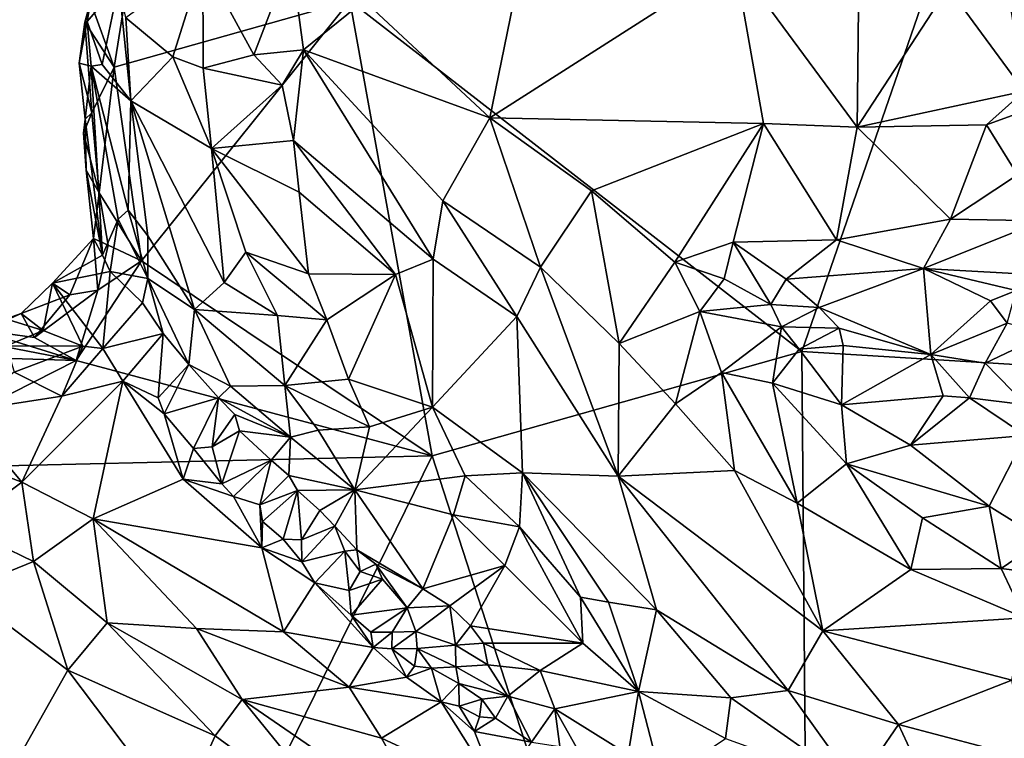
# Model space of a CAD drawing. Units: metres. Extents: x 21.17 to 25.63, y -13.4 to -7.74.
# Drawn here: x 21.6 to 22.17, y -10.19 to -9.77 of the extents above; entities that cross this region are included whole.
import ezdxf

# ---------------------------------------------------------------- set-up
doc = ezdxf.new("R2010")
doc.units = ezdxf.units.M

msp = doc.modelspace()

# ---------------------------------------------------------------- linework, layer by layer
at = {"layer": '1'}
for points in [[(21.78702, -9.76097, -0.18968), (22.17451, -9.60218, -0.1933), (22.04938, -9.96462, -0.199)], [(22.17451, -9.60218, -0.1933), (22.32857, -9.98154, -0.19947), (22.04938, -9.96462, -0.199)], [(21.65017, -9.79945, -0.18691), (21.63641, -9.76142, -0.17852), (21.67288, -9.65697, -0.17847)], [(21.65017, -9.79945, -0.18691), (21.67288, -9.65697, -0.17847), (21.78702, -9.76097, -0.18968)], [(21.88869, -9.72943, 0.01846), (21.79538, -9.76091, 0.00138), (21.86834, -9.82888, 0.01811)], [(21.88869, -9.72943, 0.01846), (21.86834, -9.82888, 0.01811), (22.01055, -9.73795, 0.0261)], [(22.01055, -9.73795, 0.0261), (22.08166, -9.83427, 0.01857), (22.08265, -9.72975, 0.0192)], [(22.08265, -9.72975, 0.0192), (22.08166, -9.83427, 0.01857), (22.13449, -9.7532, 0.01166)], [(21.70166, -9.73781, -0.05224), (21.73128, -9.79231, -0.02459), (21.75283, -9.73572, -0.01559)], [(21.75283, -9.73572, -0.01559), (21.73128, -9.79231, -0.02459), (21.7601, -9.78945, -0.01049)], [(21.75283, -9.73572, -0.01559), (21.7601, -9.78945, -0.01049), (21.79538, -9.76091, 0.00138)], [(21.65701, -9.77078, -0.10616), (21.68421, -9.79335, -0.06716), (21.70166, -9.73781, -0.05224)], [(21.70166, -9.73781, -0.05224), (21.68421, -9.79335, -0.06716), (21.70174, -9.80011, -0.0491)], [(21.70166, -9.73781, -0.05224), (21.70174, -9.80011, -0.0491), (21.73128, -9.79231, -0.02459)], [(21.86834, -9.82888, 0.01811), (22.02727, -9.83213, 0.02468), (22.01055, -9.73795, 0.0261)], [(22.01055, -9.73795, 0.0261), (22.02727, -9.83213, 0.02468), (22.08166, -9.83427, 0.01857)], [(21.63446, -9.77296, -0.15823), (21.63555, -9.74657, -0.15889), (21.63641, -9.76142, -0.17852)], [(21.63555, -9.74657, -0.15889), (21.63446, -9.77296, -0.15823), (21.65278, -9.75122, -0.11325)], [(22.16743, -9.74455, 0.00271), (22.13449, -9.7532, 0.01166), (22.17862, -9.81332, -0.00516)], [(21.65278, -9.75122, -0.11325), (21.63446, -9.77296, -0.15823), (21.64324, -9.79796, -0.13574)], [(21.65278, -9.75122, -0.11325), (21.64324, -9.79796, -0.13574), (21.65977, -9.81897, -0.10804)], [(21.65278, -9.75122, -0.11325), (21.65977, -9.81897, -0.10804), (21.65701, -9.77078, -0.10616)], [(22.13449, -9.7532, 0.01166), (22.08166, -9.83427, 0.01857), (22.17862, -9.81332, -0.00516)], [(21.63321, -9.7733, -0.17833), (21.63446, -9.77296, -0.15823), (21.63641, -9.76142, -0.17852)], [(21.63321, -9.7733, -0.17833), (21.63641, -9.76142, -0.17852), (21.65017, -9.79945, -0.18691)], [(21.66603, -9.91194, -0.19353), (21.65017, -9.79945, -0.18691), (21.78702, -9.76097, -0.18968)], [(21.83485, -10.02522, -0.20154), (21.66603, -9.91194, -0.19353), (21.78702, -9.76097, -0.18968)], [(21.79538, -9.76091, 0.00138), (21.7601, -9.78945, -0.01049), (21.86834, -9.82888, 0.01811)], [(21.83485, -10.02522, -0.20154), (21.78702, -9.76097, -0.18968), (22.04938, -9.96462, -0.199)], [(21.63321, -9.7733, -0.17833), (21.62985, -9.79704, -0.17125), (21.63446, -9.77296, -0.15823)], [(21.62985, -9.79704, -0.17125), (21.63682, -9.79891, -0.14966), (21.63446, -9.77296, -0.15823)], [(21.62985, -9.79704, -0.17125), (21.63321, -9.7733, -0.17833), (21.63725, -9.82601, -0.18504)], [(21.63725, -9.82601, -0.18504), (21.63321, -9.7733, -0.17833), (21.65017, -9.79945, -0.18691)], [(21.63446, -9.77296, -0.15823), (21.63682, -9.79891, -0.14966), (21.64324, -9.79796, -0.13574)], [(21.65701, -9.77078, -0.10616), (21.65977, -9.81897, -0.10804), (21.68421, -9.79335, -0.06716)], [(21.73128, -9.79231, -0.02459), (21.70174, -9.80011, -0.0491), (21.74765, -9.80982, -0.01707)], [(21.73128, -9.79231, -0.02459), (21.74765, -9.80982, -0.01707), (21.7601, -9.78945, -0.01049)], [(21.74765, -9.80982, -0.01707), (21.75421, -9.84207, -0.01741), (21.7601, -9.78945, -0.01049)], [(21.7601, -9.78945, -0.01049), (21.75421, -9.84207, -0.01741), (21.83545, -9.91101, 0.0104)], [(21.86834, -9.82888, 0.01811), (21.7601, -9.78945, -0.01049), (21.84096, -9.87713, 0.01403)], [(21.7601, -9.78945, -0.01049), (21.83545, -9.91101, 0.0104), (21.84096, -9.87713, 0.01403)], [(21.62985, -9.79704, -0.17125), (21.63332, -9.8296, -0.16693), (21.63682, -9.79891, -0.14966)], [(21.63332, -9.8296, -0.16693), (21.62985, -9.79704, -0.17125), (21.63725, -9.82601, -0.18504)], [(21.63682, -9.79891, -0.14966), (21.63332, -9.8296, -0.16693), (21.64345, -9.90867, -0.17126)], [(21.64324, -9.79796, -0.13574), (21.63682, -9.79891, -0.14966), (21.65977, -9.81897, -0.10804)], [(21.63682, -9.79891, -0.14966), (21.64345, -9.90867, -0.17126), (21.6524, -9.88781, -0.15054)], [(21.63682, -9.79891, -0.14966), (21.6524, -9.88781, -0.15054), (21.65832, -9.8824, -0.13567)], [(21.63682, -9.79891, -0.14966), (21.65832, -9.8824, -0.13567), (21.65977, -9.81897, -0.10804)], [(21.68421, -9.79335, -0.06716), (21.65977, -9.81897, -0.10804), (21.70664, -9.84673, -0.05228)], [(21.68421, -9.79335, -0.06716), (21.70664, -9.84673, -0.05228), (21.70174, -9.80011, -0.0491)], [(21.64146, -9.87242, -0.18896), (21.63725, -9.82601, -0.18504), (21.65017, -9.79945, -0.18691)], [(21.64146, -9.87242, -0.18896), (21.65017, -9.79945, -0.18691), (21.66603, -9.91194, -0.19353)], [(21.70174, -9.80011, -0.0491), (21.70664, -9.84673, -0.05228), (21.74765, -9.80982, -0.01707)], [(21.74765, -9.80982, -0.01707), (21.70664, -9.84673, -0.05228), (21.75421, -9.84207, -0.01741)], [(22.17862, -9.81332, -0.00516), (22.15663, -9.8329, -0.001), (22.21826, -9.81039, -0.02165)], [(22.15663, -9.8329, -0.001), (22.17471, -9.8619, -0.01142), (22.21826, -9.81039, -0.02165)], [(22.08166, -9.83427, 0.01857), (22.15663, -9.8329, -0.001), (22.17862, -9.81332, -0.00516)], [(21.65977, -9.81897, -0.10804), (21.65832, -9.8824, -0.13567), (21.6697, -9.8973, -0.12147)], [(21.6697, -9.8973, -0.12147), (21.69674, -9.94019, -0.10114), (21.65977, -9.81897, -0.10804)], [(21.65977, -9.81897, -0.10804), (21.69674, -9.94019, -0.10114), (21.71403, -9.9244, -0.07022)], [(21.65977, -9.81897, -0.10804), (21.71403, -9.9244, -0.07022), (21.70664, -9.84673, -0.05228)], [(21.63226, -9.83772, -0.17823), (21.63332, -9.8296, -0.16693), (21.63725, -9.82601, -0.18504)], [(21.63226, -9.83772, -0.17823), (21.63725, -9.82601, -0.18504), (21.64146, -9.87242, -0.18896)], [(21.63226, -9.83772, -0.17823), (21.63384, -9.85929, -0.17927), (21.63332, -9.8296, -0.16693)], [(21.63332, -9.8296, -0.16693), (21.63384, -9.85929, -0.17927), (21.64345, -9.90867, -0.17126)], [(21.86834, -9.82888, 0.01811), (21.84096, -9.87713, 0.01403), (21.89773, -9.91562, 0.02106)], [(21.86834, -9.82888, 0.01811), (21.89773, -9.91562, 0.02106), (21.92729, -9.87133, 0.02059)], [(21.86834, -9.82888, 0.01811), (21.92729, -9.87133, 0.02059), (22.02727, -9.83213, 0.02468)], [(21.92729, -9.87133, 0.02059), (21.97565, -9.91273, 0.01317), (22.02727, -9.83213, 0.02468)], [(21.97565, -9.91273, 0.01317), (22.00958, -9.90113, 0.01151), (22.02727, -9.83213, 0.02468)], [(22.02727, -9.83213, 0.02468), (22.00958, -9.90113, 0.01151), (22.06957, -9.89969, 0.00579)], [(22.02727, -9.83213, 0.02468), (22.06957, -9.89969, 0.00579), (22.08166, -9.83427, 0.01857)], [(22.08166, -9.83427, 0.01857), (22.13573, -9.88781, -0.00535), (22.15663, -9.8329, -0.001)], [(22.15663, -9.8329, -0.001), (22.13573, -9.88781, -0.00535), (22.17471, -9.8619, -0.01142)], [(21.63384, -9.85929, -0.17927), (21.63226, -9.83772, -0.17823), (21.64146, -9.87242, -0.18896)], [(22.08166, -9.83427, 0.01857), (22.06957, -9.89969, 0.00579), (22.13573, -9.88781, -0.00535)], [(21.75421, -9.84207, -0.01741), (21.70664, -9.84673, -0.05228), (21.75757, -9.87207, -0.01817)], [(21.75421, -9.84207, -0.01741), (21.75757, -9.87207, -0.01817), (21.81355, -9.91978, 0.00119)], [(21.75421, -9.84207, -0.01741), (21.81355, -9.91978, 0.00119), (21.83545, -9.91101, 0.0104)], [(21.70664, -9.84673, -0.05228), (21.71403, -9.9244, -0.07022), (21.7266, -9.9069, -0.04887)], [(21.70664, -9.84673, -0.05228), (21.7266, -9.9069, -0.04887), (21.76295, -9.91939, -0.02454)], [(21.75757, -9.87207, -0.01817), (21.70664, -9.84673, -0.05228), (21.76295, -9.91939, -0.02454)], [(21.63384, -9.85929, -0.17927), (21.63817, -9.89901, -0.17893), (21.64345, -9.90867, -0.17126)], [(21.63817, -9.89901, -0.17893), (21.63384, -9.85929, -0.17927), (21.64146, -9.87242, -0.18896)], [(22.17471, -9.8619, -0.01142), (22.13573, -9.88781, -0.00535), (22.18912, -9.88864, -0.02874)], [(21.63817, -9.89901, -0.17893), (21.64146, -9.87242, -0.18896), (21.64663, -9.9028, -0.1881)], [(21.64663, -9.9028, -0.1881), (21.64146, -9.87242, -0.18896), (21.66603, -9.91194, -0.19353)], [(21.75757, -9.87207, -0.01817), (21.76295, -9.91939, -0.02454), (21.81355, -9.91978, 0.00119)], [(21.92729, -9.87133, 0.02059), (21.89773, -9.91562, 0.02106), (21.94329, -9.95996, 0.01775)], [(21.92729, -9.87133, 0.02059), (21.94329, -9.95996, 0.01775), (21.97565, -9.91273, 0.01317)], [(21.84096, -9.87713, 0.01403), (21.83545, -9.91101, 0.0104), (21.88402, -9.94432, 0.01866)], [(21.84096, -9.87713, 0.01403), (21.88402, -9.94432, 0.01866), (21.89773, -9.91562, 0.02106)], [(21.65832, -9.8824, -0.13567), (21.6524, -9.88781, -0.15054), (21.66962, -9.92223, -0.14565)], [(21.65832, -9.8824, -0.13567), (21.66962, -9.92223, -0.14565), (21.6697, -9.8973, -0.12147)], [(21.64775, -9.9182, -0.17311), (21.6524, -9.88781, -0.15054), (21.64345, -9.90867, -0.17126)], [(21.6524, -9.88781, -0.15054), (21.64775, -9.9182, -0.17311), (21.66962, -9.92223, -0.14565)], [(22.06957, -9.89969, 0.00579), (22.12009, -9.91644, -0.0172), (22.13573, -9.88781, -0.00535)], [(22.13573, -9.88781, -0.00535), (22.12009, -9.91644, -0.0172), (22.18912, -9.88864, -0.02874)], [(22.18912, -9.88864, -0.02874), (22.12009, -9.91644, -0.0172), (22.19385, -9.92051, -0.05183)], [(21.62441, -9.93162, -0.18766), (21.61442, -9.92492, -0.17596), (21.63817, -9.89901, -0.17893)], [(21.64345, -9.90867, -0.17126), (21.63817, -9.89901, -0.17893), (21.61442, -9.92492, -0.17596)], [(21.64061, -9.92901, -0.18995), (21.62441, -9.93162, -0.18766), (21.63817, -9.89901, -0.17893)], [(21.64061, -9.92901, -0.18995), (21.63817, -9.89901, -0.17893), (21.64663, -9.9028, -0.1881)], [(21.6697, -9.8973, -0.12147), (21.66962, -9.92223, -0.14565), (21.69674, -9.94019, -0.10114)], [(21.97565, -9.91273, 0.01317), (22.00438, -9.92235, 0.00479), (22.00958, -9.90113, 0.01151)], [(22.00438, -9.92235, 0.00479), (22.03147, -9.93736, -0.00754), (22.00958, -9.90113, 0.01151)], [(22.00958, -9.90113, 0.01151), (22.04037, -9.92261, -0.0032), (22.06957, -9.89969, 0.00579)], [(22.00958, -9.90113, 0.01151), (22.03147, -9.93736, -0.00754), (22.04037, -9.92261, -0.0032)], [(22.06957, -9.89969, 0.00579), (22.04037, -9.92261, -0.0032), (22.12009, -9.91644, -0.0172)], [(21.64061, -9.92901, -0.18995), (21.64663, -9.9028, -0.1881), (21.66603, -9.91194, -0.19353)], [(21.71403, -9.9244, -0.07022), (21.74507, -9.94357, -0.04831), (21.7266, -9.9069, -0.04887)], [(21.7266, -9.9069, -0.04887), (21.74507, -9.94357, -0.04831), (21.77363, -9.94627, -0.02803)], [(21.7266, -9.9069, -0.04887), (21.77363, -9.94627, -0.02803), (21.76295, -9.91939, -0.02454)], [(21.64775, -9.9182, -0.17311), (21.64345, -9.90867, -0.17126), (21.61442, -9.92492, -0.17596)], [(21.64061, -9.92901, -0.18995), (21.66603, -9.91194, -0.19353), (21.6281, -9.96972, -0.19498)], [(21.6281, -9.96972, -0.19498), (21.66603, -9.91194, -0.19353), (21.83485, -10.02522, -0.20154)], [(21.81355, -9.91978, 0.00119), (21.83501, -9.99691, -0.00642), (21.83545, -9.91101, 0.0104)], [(21.83545, -9.91101, 0.0104), (21.83501, -9.99691, -0.00642), (21.88402, -9.94432, 0.01866)], [(21.97565, -9.91273, 0.01317), (21.94329, -9.95996, 0.01775), (21.99013, -9.94143, 0.00781)], [(21.97565, -9.91273, 0.01317), (21.99013, -9.94143, 0.00781), (22.00438, -9.92235, 0.00479)], [(21.64366, -9.96289, -0.17024), (21.64775, -9.9182, -0.17311), (21.61442, -9.92492, -0.17596)], [(21.64366, -9.96289, -0.17024), (21.66658, -9.93638, -0.16122), (21.64775, -9.9182, -0.17311)], [(21.64775, -9.9182, -0.17311), (21.66658, -9.93638, -0.16122), (21.66962, -9.92223, -0.14565)], [(21.89773, -9.91562, 0.02106), (21.88402, -9.94432, 0.01866), (21.94281, -10.03688, 0.01626)], [(21.89773, -9.91562, 0.02106), (21.94281, -10.03688, 0.01626), (21.94329, -9.95996, 0.01775)], [(22.04037, -9.92261, -0.0032), (22.05941, -9.9391, -0.01864), (22.12009, -9.91644, -0.0172)], [(22.12009, -9.91644, -0.0172), (22.05941, -9.9391, -0.01864), (22.12439, -9.96632, -0.06317)], [(22.12009, -9.91644, -0.0172), (22.12439, -9.96632, -0.06317), (22.15897, -9.93509, -0.04863)], [(22.12009, -9.91644, -0.0172), (22.15897, -9.93509, -0.04863), (22.17388, -9.92914, -0.05033)], [(22.12009, -9.91644, -0.0172), (22.17388, -9.92914, -0.05033), (22.19385, -9.92051, -0.05183)], [(21.66962, -9.92223, -0.14565), (21.66658, -9.93638, -0.16122), (21.67862, -9.95414, -0.15657)], [(21.66962, -9.92223, -0.14565), (21.67862, -9.95414, -0.15657), (21.69357, -9.97217, -0.14312)], [(21.66962, -9.92223, -0.14565), (21.69357, -9.97217, -0.14312), (21.69674, -9.94019, -0.10114)], [(21.69674, -9.94019, -0.10114), (21.74507, -9.94357, -0.04831), (21.71403, -9.9244, -0.07022)], [(21.76295, -9.91939, -0.02454), (21.77363, -9.94627, -0.02803), (21.81355, -9.91978, 0.00119)], [(21.81355, -9.91978, 0.00119), (21.77363, -9.94627, -0.02803), (21.78615, -9.98068, -0.02999)], [(21.81355, -9.91978, 0.00119), (21.78615, -9.98068, -0.02999), (21.83501, -9.99691, -0.00642)], [(22.00438, -9.92235, 0.00479), (21.99013, -9.94143, 0.00781), (22.03147, -9.93736, -0.00754)], [(22.04037, -9.92261, -0.0032), (22.03147, -9.93736, -0.00754), (22.05941, -9.9391, -0.01864)], [(21.59622, -9.94259, -0.18754), (21.61442, -9.92492, -0.17596), (21.62441, -9.93162, -0.18766)], [(21.60893, -9.95239, -0.16994), (21.61442, -9.92492, -0.17596), (21.59622, -9.94259, -0.18754)], [(21.60382, -9.95653, -0.19337), (21.62441, -9.93162, -0.18766), (21.64061, -9.92901, -0.18995)], [(21.6281, -9.96972, -0.19498), (21.60382, -9.95653, -0.19337), (21.64061, -9.92901, -0.18995)], [(21.60893, -9.95239, -0.16994), (21.63203, -9.9615, -0.16568), (21.61442, -9.92492, -0.17596)], [(21.63203, -9.9615, -0.16568), (21.64366, -9.96289, -0.17024), (21.61442, -9.92492, -0.17596)], [(22.15897, -9.93509, -0.04863), (22.16872, -9.94815, -0.05794), (22.17388, -9.92914, -0.05033)], [(21.60382, -9.95653, -0.19337), (21.59622, -9.94259, -0.18754), (21.62441, -9.93162, -0.18766)], [(22.15897, -9.93509, -0.04863), (22.12439, -9.96632, -0.06317), (22.16872, -9.94815, -0.05794)], [(21.66658, -9.93638, -0.16122), (21.64366, -9.96289, -0.17024), (21.67862, -9.95414, -0.15657)], [(21.69674, -9.94019, -0.10114), (21.69357, -9.97217, -0.14312), (21.71774, -9.98476, -0.10632)], [(21.69674, -9.94019, -0.10114), (21.71774, -9.98476, -0.10632), (21.74933, -9.98429, -0.06029)], [(21.69674, -9.94019, -0.10114), (21.74933, -9.98429, -0.06029), (21.74507, -9.94357, -0.04831)], [(21.94329, -9.95996, 0.01775), (21.9761, -9.99487, 0.01529), (21.99013, -9.94143, 0.00781)], [(21.99013, -9.94143, 0.00781), (21.9761, -9.99487, 0.01529), (22.00277, -9.97676, 0.00816)], [(21.99013, -9.94143, 0.00781), (22.0376, -9.95019, -0.0114), (22.03147, -9.93736, -0.00754)], [(21.99013, -9.94143, 0.00781), (22.00277, -9.97676, 0.00816), (22.0376, -9.95019, -0.0114)], [(22.03147, -9.93736, -0.00754), (22.0376, -9.95019, -0.0114), (22.05941, -9.9391, -0.01864)], [(22.05941, -9.9391, -0.01864), (22.0376, -9.95019, -0.0114), (22.07106, -9.95103, -0.02939)], [(22.05941, -9.9391, -0.01864), (22.07106, -9.95103, -0.02939), (22.12439, -9.96632, -0.06317)], [(21.57012, -9.95185, -0.19296), (21.59622, -9.94259, -0.18754), (21.60382, -9.95653, -0.19337)], [(21.59622, -9.94259, -0.18754), (21.57012, -9.95185, -0.19296), (21.58838, -9.94591, -0.17047)], [(21.60893, -9.95239, -0.16994), (21.58838, -9.94591, -0.17047), (21.58772, -9.96137, -0.15053)], [(21.58838, -9.94591, -0.17047), (21.60893, -9.95239, -0.16994), (21.59622, -9.94259, -0.18754)], [(21.74507, -9.94357, -0.04831), (21.74933, -9.98429, -0.06029), (21.77363, -9.94627, -0.02803)], [(21.77363, -9.94627, -0.02803), (21.74933, -9.98429, -0.06029), (21.78615, -9.98068, -0.02999)], [(21.88402, -9.94432, 0.01866), (21.83501, -9.99691, -0.00642), (21.88719, -10.0351, 0.00578)], [(21.88402, -9.94432, 0.01866), (21.88719, -10.0351, 0.00578), (21.94281, -10.03688, 0.01626)], [(21.6281, -9.96972, -0.19498), (21.55375, -9.95538, -0.19164), (21.57012, -9.95185, -0.19296)], [(21.6281, -9.96972, -0.19498), (21.57012, -9.95185, -0.19296), (21.60382, -9.95653, -0.19337)], [(21.60893, -9.95239, -0.16994), (21.58772, -9.96137, -0.15053), (21.63203, -9.9615, -0.16568)], [(22.0376, -9.95019, -0.0114), (22.00277, -9.97676, 0.00816), (22.03246, -9.98291, 0.00005)], [(22.0376, -9.95019, -0.0114), (22.03246, -9.98291, 0.00005), (22.04781, -9.9632, -0.01472)], [(22.0376, -9.95019, -0.0114), (22.04781, -9.9632, -0.01472), (22.07106, -9.95103, -0.02939)], [(22.04781, -9.9632, -0.01472), (22.07346, -9.96109, -0.03277), (22.07106, -9.95103, -0.02939)], [(22.07106, -9.95103, -0.02939), (22.07346, -9.96109, -0.03277), (22.12439, -9.96632, -0.06317)], [(22.12439, -9.96632, -0.06317), (22.15581, -9.97135, -0.06552), (22.16872, -9.94815, -0.05794)], [(22.16872, -9.94815, -0.05794), (22.15581, -9.97135, -0.06552), (22.19171, -9.95429, -0.05432)], [(21.6281, -9.96972, -0.19498), (21.50852, -9.96612, -0.18761), (21.55375, -9.95538, -0.19164)], [(21.64366, -9.96289, -0.17024), (21.65518, -9.98176, -0.15057), (21.67862, -9.95414, -0.15657)], [(21.65518, -9.98176, -0.15057), (21.67578, -9.99139, -0.15109), (21.67862, -9.95414, -0.15657)], [(21.67862, -9.95414, -0.15657), (21.67578, -9.99139, -0.15109), (21.69357, -9.97217, -0.14312)], [(22.15581, -9.97135, -0.06552), (22.17957, -9.99563, -0.06222), (22.19171, -9.95429, -0.05432)], [(21.58772, -9.96137, -0.15053), (21.59213, -9.97662, -0.12194), (21.63203, -9.9615, -0.16568)], [(21.59213, -9.97662, -0.12194), (21.61985, -9.99052, -0.1177), (21.63203, -9.9615, -0.16568)], [(21.63203, -9.9615, -0.16568), (21.61985, -9.99052, -0.1177), (21.64366, -9.96289, -0.17024)], [(21.64366, -9.96289, -0.17024), (21.61985, -9.99052, -0.1177), (21.65518, -9.98176, -0.15057)], [(21.83485, -10.02522, -0.20154), (22.04938, -9.96462, -0.199), (22.05556, -10.70698, -0.20154)], [(21.94329, -9.95996, 0.01775), (21.94281, -10.03688, 0.01626), (21.9761, -9.99487, 0.01529)], [(22.04781, -9.9632, -0.01472), (22.03246, -9.98291, 0.00005), (22.07242, -9.99551, -0.01213)], [(22.04781, -9.9632, -0.01472), (22.07242, -9.99551, -0.01213), (22.07346, -9.96109, -0.03277)], [(22.04938, -9.96462, -0.199), (22.32857, -9.98154, -0.19947), (22.05556, -10.70698, -0.20154)], [(22.12439, -9.96632, -0.06317), (22.07346, -9.96109, -0.03277), (22.07242, -9.99551, -0.01213)], [(21.5037, -10.03294, -0.19167), (21.50852, -9.96612, -0.18761), (21.6281, -9.96972, -0.19498)], [(21.5037, -10.03294, -0.19167), (21.6281, -9.96972, -0.19498), (21.83485, -10.02522, -0.20154)], [(22.12439, -9.96632, -0.06317), (22.07242, -9.99551, -0.01213), (22.13147, -9.99025, -0.05796)], [(22.12439, -9.96632, -0.06317), (22.13147, -9.99025, -0.05796), (22.14676, -9.99152, -0.06366)], [(22.12439, -9.96632, -0.06317), (22.14676, -9.99152, -0.06366), (22.15581, -9.97135, -0.06552)], [(21.67578, -9.99139, -0.15109), (21.67928, -10.00082, -0.14368), (21.69357, -9.97217, -0.14312)], [(21.69357, -9.97217, -0.14312), (21.67928, -10.00082, -0.14368), (21.71077, -9.99156, -0.12944)], [(21.69357, -9.97217, -0.14312), (21.71077, -9.99156, -0.12944), (21.71774, -9.98476, -0.10632)], [(22.15581, -9.97135, -0.06552), (22.14676, -9.99152, -0.06366), (22.17957, -9.99563, -0.06222)], [(21.59213, -9.97662, -0.12194), (21.56219, -9.99933, -0.08555), (21.61985, -9.99052, -0.1177)], [(21.61985, -9.99052, -0.1177), (21.59663, -10.04054, -0.05703), (21.65518, -9.98176, -0.15057)], [(21.65518, -9.98176, -0.15057), (21.59663, -10.04054, -0.05703), (21.63799, -10.06176, -0.05761)], [(21.65518, -9.98176, -0.15057), (21.63799, -10.06176, -0.05761), (21.69021, -10.03869, -0.11492)], [(21.65518, -9.98176, -0.15057), (21.69021, -10.03869, -0.11492), (21.67928, -10.00082, -0.14368)], [(21.67578, -9.99139, -0.15109), (21.65518, -9.98176, -0.15057), (21.67928, -10.00082, -0.14368)], [(21.78615, -9.98068, -0.02999), (21.74933, -9.98429, -0.06029), (21.79841, -10.00836, -0.03746)], [(21.78615, -9.98068, -0.02999), (21.79841, -10.00836, -0.03746), (21.83501, -9.99691, -0.00642)], [(22.00277, -9.97676, 0.00816), (21.9761, -9.99487, 0.01529), (22.01041, -10.03363, 0.01739)], [(22.00277, -9.97676, 0.00816), (22.01041, -10.03363, 0.01739), (22.04674, -10.05266, 0.01804)], [(22.03246, -9.98291, 0.00005), (22.00277, -9.97676, 0.00816), (22.04674, -10.05266, 0.01804)], [(22.05556, -10.70698, -0.20154), (22.32857, -9.98154, -0.19947), (22.49774, -10.42943, -0.19404)], [(21.71774, -9.98476, -0.10632), (21.71077, -9.99156, -0.12944), (21.75248, -10.01428, -0.08854)], [(21.74933, -9.98429, -0.06029), (21.71774, -9.98476, -0.10632), (21.75248, -10.01428, -0.08854)], [(21.74933, -9.98429, -0.06029), (21.75248, -10.01428, -0.08854), (21.76863, -10.01018, -0.06972)], [(21.74933, -9.98429, -0.06029), (21.76863, -10.01018, -0.06972), (21.79841, -10.00836, -0.03746)], [(22.03246, -9.98291, 0.00005), (22.04674, -10.05266, 0.01804), (22.07542, -10.02987, 0.00509)], [(22.03246, -9.98291, 0.00005), (22.07542, -10.02987, 0.00509), (22.07242, -9.99551, -0.01213)], [(21.56219, -9.99933, -0.08555), (21.59663, -10.04054, -0.05703), (21.61985, -9.99052, -0.1177)], [(21.67928, -10.00082, -0.14368), (21.6962, -10.02084, -0.13221), (21.71077, -9.99156, -0.12944)], [(21.6962, -10.02084, -0.13221), (21.70704, -10.01988, -0.13323), (21.71077, -9.99156, -0.12944)], [(21.71077, -9.99156, -0.12944), (21.70704, -10.01988, -0.13323), (21.72024, -10.00109, -0.1231)], [(21.75248, -10.01428, -0.08854), (21.71077, -9.99156, -0.12944), (21.72024, -10.00109, -0.1231)], [(22.13147, -9.99025, -0.05796), (22.07242, -9.99551, -0.01213), (22.11261, -10.01887, -0.01666)], [(22.13147, -9.99025, -0.05796), (22.11261, -10.01887, -0.01666), (22.14676, -9.99152, -0.06366)], [(22.14676, -9.99152, -0.06366), (22.11261, -10.01887, -0.01666), (22.17935, -10.01341, -0.0587)], [(22.14676, -9.99152, -0.06366), (22.17935, -10.01341, -0.0587), (22.17957, -9.99563, -0.06222)], [(21.83501, -9.99691, -0.00642), (21.79841, -10.00836, -0.03746), (21.78987, -10.04485, -0.06614)], [(21.83501, -9.99691, -0.00642), (21.78987, -10.04485, -0.06614), (21.854, -10.03681, -0.0096)], [(21.83501, -9.99691, -0.00642), (21.854, -10.03681, -0.0096), (21.88719, -10.0351, 0.00578)], [(21.9761, -9.99487, 0.01529), (21.94281, -10.03688, 0.01626), (22.01041, -10.03363, 0.01739)], [(22.07242, -9.99551, -0.01213), (22.07542, -10.02987, 0.00509), (22.11261, -10.01887, -0.01666)], [(21.56219, -9.99933, -0.08555), (21.55456, -10.02435, -0.05982), (21.59663, -10.04054, -0.05703)], [(21.67928, -10.00082, -0.14368), (21.69021, -10.03869, -0.11492), (21.6962, -10.02084, -0.13221)], [(21.72024, -10.00109, -0.1231), (21.70704, -10.01988, -0.13323), (21.72298, -10.01071, -0.12447)], [(21.72298, -10.01071, -0.12447), (21.75248, -10.01428, -0.08854), (21.72024, -10.00109, -0.1231)], [(21.76863, -10.01018, -0.06972), (21.75248, -10.01428, -0.08854), (21.78987, -10.04485, -0.06614)], [(21.76863, -10.01018, -0.06972), (21.78987, -10.04485, -0.06614), (21.79841, -10.00836, -0.03746)], [(21.70704, -10.01988, -0.13323), (21.71271, -10.04151, -0.12492), (21.72298, -10.01071, -0.12447)], [(21.72298, -10.01071, -0.12447), (21.71271, -10.04151, -0.12492), (21.74128, -10.02773, -0.11256)], [(21.75248, -10.01428, -0.08854), (21.72298, -10.01071, -0.12447), (21.74128, -10.02773, -0.11256)], [(21.75248, -10.01428, -0.08854), (21.74128, -10.02773, -0.11256), (21.75161, -10.03663, -0.10746)], [(21.75248, -10.01428, -0.08854), (21.75161, -10.03663, -0.10746), (21.78987, -10.04485, -0.06614)], [(22.11261, -10.01887, -0.01666), (22.15822, -10.05444, -0.01038), (22.17935, -10.01341, -0.0587)], [(22.17935, -10.01341, -0.0587), (22.15822, -10.05444, -0.01038), (22.18965, -10.07386, -0.00652)], [(21.69021, -10.03869, -0.11492), (21.71271, -10.04151, -0.12492), (21.6962, -10.02084, -0.13221)], [(21.70704, -10.01988, -0.13323), (21.6962, -10.02084, -0.13221), (21.71271, -10.04151, -0.12492)], [(22.11261, -10.01887, -0.01666), (22.07542, -10.02987, 0.00509), (22.15822, -10.05444, -0.01038)], [(21.66705, -10.36711, -0.20501), (21.5037, -10.03294, -0.19167), (21.83485, -10.02522, -0.20154)], [(21.55456, -10.02435, -0.05982), (21.56164, -10.06634, -0.03287), (21.59663, -10.04054, -0.05703)], [(21.66705, -10.36711, -0.20501), (21.83485, -10.02522, -0.20154), (22.05556, -10.70698, -0.20154)], [(21.34597, -10.34028, -0.19809), (21.5037, -10.03294, -0.19167), (21.66705, -10.36711, -0.20501)], [(21.71271, -10.04151, -0.12492), (21.71952, -10.04874, -0.12136), (21.74128, -10.02773, -0.11256)], [(21.71952, -10.04874, -0.12136), (21.73468, -10.05358, -0.12044), (21.74128, -10.02773, -0.11256)], [(21.74128, -10.02773, -0.11256), (21.73468, -10.05358, -0.12044), (21.75161, -10.03663, -0.10746)], [(22.07542, -10.02987, 0.00509), (22.04674, -10.05266, 0.01804), (22.11274, -10.09122, 0.01859)], [(22.07542, -10.02987, 0.00509), (22.11274, -10.09122, 0.01859), (22.11952, -10.06123, 0.00673)], [(22.07542, -10.02987, 0.00509), (22.11952, -10.06123, 0.00673), (22.15822, -10.05444, -0.01038)], [(21.69021, -10.03869, -0.11492), (21.63799, -10.06176, -0.05761), (21.73589, -10.07859, -0.10873)], [(21.71271, -10.04151, -0.12492), (21.69021, -10.03869, -0.11492), (21.71952, -10.04874, -0.12136)], [(21.71952, -10.04874, -0.12136), (21.69021, -10.03869, -0.11492), (21.73589, -10.07859, -0.10873)], [(21.75161, -10.03663, -0.10746), (21.73468, -10.05358, -0.12044), (21.75666, -10.04538, -0.11099)], [(21.75161, -10.03663, -0.10746), (21.75666, -10.04538, -0.11099), (21.78987, -10.04485, -0.06614)], [(21.78987, -10.04485, -0.06614), (21.84711, -10.05945, -0.02439), (21.854, -10.03681, -0.0096)], [(21.854, -10.03681, -0.0096), (21.84711, -10.05945, -0.02439), (21.88546, -10.06636, -0.00304)], [(21.854, -10.03681, -0.0096), (21.88546, -10.06636, -0.00304), (21.88719, -10.0351, 0.00578)], [(21.88546, -10.06636, -0.00304), (21.92083, -10.10719, -0.00572), (21.88719, -10.0351, 0.00578)], [(21.88719, -10.0351, 0.00578), (21.92083, -10.10719, -0.00572), (21.9371, -10.11014, 0.00037)], [(21.88719, -10.0351, 0.00578), (21.9371, -10.11014, 0.00037), (21.96497, -10.1145, 0.00843)], [(21.88719, -10.0351, 0.00578), (21.96497, -10.1145, 0.00843), (21.94281, -10.03688, 0.01626)], [(21.94281, -10.03688, 0.01626), (22.0617, -10.12683, 0.02324), (22.01041, -10.03363, 0.01739)], [(21.96497, -10.1145, 0.00843), (22.04154, -10.16138, 0.01486), (21.94281, -10.03688, 0.01626)], [(21.94281, -10.03688, 0.01626), (22.04154, -10.16138, 0.01486), (22.0617, -10.12683, 0.02324)], [(22.01041, -10.03363, 0.01739), (22.0617, -10.12683, 0.02324), (22.04674, -10.05266, 0.01804)], [(21.59663, -10.04054, -0.05703), (21.56164, -10.06634, -0.03287), (21.6033, -10.08657, -0.0299)], [(21.59663, -10.04054, -0.05703), (21.6033, -10.08657, -0.0299), (21.63799, -10.06176, -0.05761)], [(21.71952, -10.04874, -0.12136), (21.73589, -10.07859, -0.10873), (21.73468, -10.05358, -0.12044)], [(21.73468, -10.05358, -0.12044), (21.73636, -10.06336, -0.11718), (21.75666, -10.04538, -0.11099)], [(21.73636, -10.06336, -0.11718), (21.74823, -10.0735, -0.11545), (21.75666, -10.04538, -0.11099)], [(21.75666, -10.04538, -0.11099), (21.74823, -10.0735, -0.11545), (21.75885, -10.0739, -0.11702)], [(21.78987, -10.04485, -0.06614), (21.75666, -10.04538, -0.11099), (21.76961, -10.05698, -0.09972)], [(21.75666, -10.04538, -0.11099), (21.75885, -10.0739, -0.11702), (21.76961, -10.05698, -0.09972)], [(21.76961, -10.05698, -0.09972), (21.77822, -10.06595, -0.10209), (21.78987, -10.04485, -0.06614)], [(21.78987, -10.04485, -0.06614), (21.77822, -10.06595, -0.10209), (21.79111, -10.07968, -0.09708)], [(21.79111, -10.07968, -0.09708), (21.82932, -10.10235, -0.07114), (21.78987, -10.04485, -0.06614)], [(21.78987, -10.04485, -0.06614), (21.82932, -10.10235, -0.07114), (21.84711, -10.05945, -0.02439)], [(21.73468, -10.05358, -0.12044), (21.73589, -10.07859, -0.10873), (21.73636, -10.06336, -0.11718)], [(22.04674, -10.05266, 0.01804), (22.0617, -10.12683, 0.02324), (22.11274, -10.09122, 0.01859)], [(22.15822, -10.05444, -0.01038), (22.11952, -10.06123, 0.00673), (22.16511, -10.0906, 0.01009)], [(22.15822, -10.05444, -0.01038), (22.16511, -10.0906, 0.01009), (22.18965, -10.07386, -0.00652)], [(21.6033, -10.08657, -0.0299), (21.64601, -10.12208, -0.02302), (21.63799, -10.06176, -0.05761)], [(21.63799, -10.06176, -0.05761), (21.64601, -10.12208, -0.02302), (21.69794, -10.12551, -0.04181)], [(21.63799, -10.06176, -0.05761), (21.69794, -10.12551, -0.04181), (21.7485, -10.12737, -0.06918)], [(21.73589, -10.07859, -0.10873), (21.63799, -10.06176, -0.05761), (21.7485, -10.12737, -0.06918)], [(21.76961, -10.05698, -0.09972), (21.75885, -10.0739, -0.11702), (21.77822, -10.06595, -0.10209)], [(21.84711, -10.05945, -0.02439), (21.82932, -10.10235, -0.07114), (21.87702, -10.08889, -0.01791)], [(21.88546, -10.06636, -0.00304), (21.84711, -10.05945, -0.02439), (21.87702, -10.08889, -0.01791)], [(22.11952, -10.06123, 0.00673), (22.11274, -10.09122, 0.01859), (22.16511, -10.0906, 0.01009)], [(21.56164, -10.06634, -0.03287), (21.56184, -10.10341, -0.01561), (21.6033, -10.08657, -0.0299)], [(21.73636, -10.06336, -0.11718), (21.73589, -10.07859, -0.10873), (21.74823, -10.0735, -0.11545)], [(21.75885, -10.0739, -0.11702), (21.75908, -10.08676, -0.11298), (21.77822, -10.06595, -0.10209)], [(21.77822, -10.06595, -0.10209), (21.75908, -10.08676, -0.11298), (21.78411, -10.08055, -0.10513)], [(21.77822, -10.06595, -0.10209), (21.78411, -10.08055, -0.10513), (21.79111, -10.07968, -0.09708)], [(21.87702, -10.08889, -0.01791), (21.92233, -10.13394, -0.02106), (21.88546, -10.06636, -0.00304)], [(21.88546, -10.06636, -0.00304), (21.92233, -10.13394, -0.02106), (21.92083, -10.10719, -0.00572)], [(21.74823, -10.0735, -0.11545), (21.73589, -10.07859, -0.10873), (21.75908, -10.08676, -0.11298)], [(21.73589, -10.07859, -0.10873), (21.7485, -10.12737, -0.06918), (21.76661, -10.09889, -0.10802)], [(21.75908, -10.08676, -0.11298), (21.73589, -10.07859, -0.10873), (21.76661, -10.09889, -0.10802)], [(21.74823, -10.0735, -0.11545), (21.75908, -10.08676, -0.11298), (21.75885, -10.0739, -0.11702)], [(22.18965, -10.07386, -0.00652), (22.16511, -10.0906, 0.01009), (22.22287, -10.09794, -0.00016)], [(21.75908, -10.08676, -0.11298), (21.76661, -10.09889, -0.10802), (21.78411, -10.08055, -0.10513)], [(21.78411, -10.08055, -0.10513), (21.76661, -10.09889, -0.10802), (21.78653, -10.10328, -0.10521)], [(21.79111, -10.07968, -0.09708), (21.78411, -10.08055, -0.10513), (21.79292, -10.09225, -0.09625)], [(21.78411, -10.08055, -0.10513), (21.78653, -10.10328, -0.10521), (21.79292, -10.09225, -0.09625)], [(21.79111, -10.07968, -0.09708), (21.79292, -10.09225, -0.09625), (21.80209, -10.08807, -0.09288)], [(21.79111, -10.07968, -0.09708), (21.80209, -10.08807, -0.09288), (21.82932, -10.10235, -0.07114)], [(21.56184, -10.10341, -0.01561), (21.6232, -10.14962, -0.00722), (21.6033, -10.08657, -0.0299)], [(21.6033, -10.08657, -0.0299), (21.6232, -10.14962, -0.00722), (21.64601, -10.12208, -0.02302)], [(21.80209, -10.08807, -0.09288), (21.79292, -10.09225, -0.09625), (21.80603, -10.09684, -0.09603)], [(21.80209, -10.08807, -0.09288), (21.80603, -10.09684, -0.09603), (21.82025, -10.11347, -0.09596)], [(21.80209, -10.08807, -0.09288), (21.82025, -10.11347, -0.09596), (21.82932, -10.10235, -0.07114)], [(21.82932, -10.10235, -0.07114), (21.84496, -10.11231, -0.06639), (21.87702, -10.08889, -0.01791)], [(21.84496, -10.11231, -0.06639), (21.85699, -10.12387, -0.0638), (21.87702, -10.08889, -0.01791)], [(21.87702, -10.08889, -0.01791), (21.85699, -10.12387, -0.0638), (21.92233, -10.13394, -0.02106)], [(21.79292, -10.09225, -0.09625), (21.78653, -10.10328, -0.10521), (21.80603, -10.09684, -0.09603)], [(22.11274, -10.09122, 0.01859), (22.0617, -10.12683, 0.02324), (22.1787, -10.11929, 0.01896)], [(22.16511, -10.0906, 0.01009), (22.11274, -10.09122, 0.01859), (22.1787, -10.11929, 0.01896)], [(22.16511, -10.0906, 0.01009), (22.1787, -10.11929, 0.01896), (22.22287, -10.09794, -0.00016)], [(21.76661, -10.09889, -0.10802), (21.7485, -10.12737, -0.06918), (21.80053, -10.13653, -0.09371)], [(21.76661, -10.09889, -0.10802), (21.80053, -10.13653, -0.09371), (21.78776, -10.11765, -0.10145)], [(21.78653, -10.10328, -0.10521), (21.76661, -10.09889, -0.10802), (21.78776, -10.11765, -0.10145)], [(21.80603, -10.09684, -0.09603), (21.78653, -10.10328, -0.10521), (21.78776, -10.11765, -0.10145)], [(21.78776, -10.11765, -0.10145), (21.82025, -10.11347, -0.09596), (21.80603, -10.09684, -0.09603)], [(21.56184, -10.10341, -0.01561), (21.58929, -10.20987, 0.00924), (21.6232, -10.14962, -0.00722)], [(21.82932, -10.10235, -0.07114), (21.82025, -10.11347, -0.09596), (21.84496, -10.11231, -0.06639)], [(21.92083, -10.10719, -0.00572), (21.92233, -10.13394, -0.02106), (21.95468, -10.16208, -0.02242)], [(21.9371, -10.11014, 0.00037), (21.92083, -10.10719, -0.00572), (21.95468, -10.16208, -0.02242)], [(21.82025, -10.11347, -0.09596), (21.82528, -10.12723, -0.09464), (21.84496, -10.11231, -0.06639)], [(21.84496, -10.11231, -0.06639), (21.82528, -10.12723, -0.09464), (21.84839, -10.13509, -0.07524)], [(21.84496, -10.11231, -0.06639), (21.84839, -10.13509, -0.07524), (21.85699, -10.12387, -0.0638)], [(21.9371, -10.11014, 0.00037), (21.95468, -10.16208, -0.02242), (21.96497, -10.1145, 0.00843)], [(21.78776, -10.11765, -0.10145), (21.79922, -10.12751, -0.10012), (21.82025, -10.11347, -0.09596)], [(21.78776, -10.11765, -0.10145), (21.80053, -10.13653, -0.09371), (21.79922, -10.12751, -0.10012)], [(21.79922, -10.12751, -0.10012), (21.81166, -10.12751, -0.09863), (21.82025, -10.11347, -0.09596)], [(21.82025, -10.11347, -0.09596), (21.81166, -10.12751, -0.09863), (21.82528, -10.12723, -0.09464)], [(21.96497, -10.1145, 0.00843), (21.95468, -10.16208, -0.02242), (22.00813, -10.16572, 0.00359)], [(22.04154, -10.16138, 0.01486), (21.96497, -10.1145, 0.00843), (22.00813, -10.16572, 0.00359)], [(21.64601, -10.12208, -0.02302), (21.6232, -10.14962, -0.00722), (21.70881, -10.18779, -0.00889)], [(21.64601, -10.12208, -0.02302), (21.72457, -10.16657, -0.02646), (21.69794, -10.12551, -0.04181)], [(21.64601, -10.12208, -0.02302), (21.70881, -10.18779, -0.00889), (21.72457, -10.16657, -0.02646)], [(21.85699, -10.12387, -0.0638), (21.84839, -10.13509, -0.07524), (21.86456, -10.13389, -0.06632)], [(21.85699, -10.12387, -0.0638), (21.86456, -10.13389, -0.06632), (21.92233, -10.13394, -0.02106)], [(22.1787, -10.11929, 0.01896), (22.0617, -10.12683, 0.02324), (22.17134, -10.15535, 0.02455)], [(21.69794, -10.12551, -0.04181), (21.72457, -10.16657, -0.02646), (21.78656, -10.15956, -0.05944)], [(21.69794, -10.12551, -0.04181), (21.78656, -10.15956, -0.05944), (21.7485, -10.12737, -0.06918)], [(21.80053, -10.13653, -0.09371), (21.7485, -10.12737, -0.06918), (21.78656, -10.15956, -0.05944)], [(21.79922, -10.12751, -0.10012), (21.80053, -10.13653, -0.09371), (21.81166, -10.12751, -0.09863)], [(21.80053, -10.13653, -0.09371), (21.81143, -10.13716, -0.09712), (21.81166, -10.12751, -0.09863)], [(21.81166, -10.12751, -0.09863), (21.81143, -10.13716, -0.09712), (21.82528, -10.12723, -0.09464)], [(21.82528, -10.12723, -0.09464), (21.81143, -10.13716, -0.09712), (21.82618, -10.137, -0.09232)], [(21.82528, -10.12723, -0.09464), (21.82618, -10.137, -0.09232), (21.84839, -10.13509, -0.07524)], [(22.0617, -10.12683, 0.02324), (22.04154, -10.16138, 0.01486), (22.10561, -10.18128, 0.01927)], [(22.0617, -10.12683, 0.02324), (22.10561, -10.18128, 0.01927), (22.17134, -10.15535, 0.02455)], [(21.84839, -10.13509, -0.07524), (21.82618, -10.137, -0.09232), (21.84857, -10.14778, -0.09145)], [(21.86456, -10.13389, -0.06632), (21.84839, -10.13509, -0.07524), (21.86721, -10.14652, -0.07878)], [(21.84839, -10.13509, -0.07524), (21.84857, -10.14778, -0.09145), (21.86721, -10.14652, -0.07878)], [(21.86456, -10.13389, -0.06632), (21.86721, -10.14652, -0.07878), (21.89746, -10.14975, -0.05159)], [(21.92233, -10.13394, -0.02106), (21.86456, -10.13389, -0.06632), (21.89746, -10.14975, -0.05159)], [(21.92233, -10.13394, -0.02106), (21.89746, -10.14975, -0.05159), (21.95468, -10.16208, -0.02242)], [(21.80053, -10.13653, -0.09371), (21.78656, -10.15956, -0.05944), (21.81987, -10.15373, -0.08886)], [(21.81143, -10.13716, -0.09712), (21.80053, -10.13653, -0.09371), (21.81987, -10.15373, -0.08886)], [(21.81143, -10.13716, -0.09712), (21.82462, -10.14722, -0.09396), (21.82618, -10.137, -0.09232)], [(21.81143, -10.13716, -0.09712), (21.81987, -10.15373, -0.08886), (21.82462, -10.14722, -0.09396)], [(21.82618, -10.137, -0.09232), (21.82462, -10.14722, -0.09396), (21.83444, -10.14841, -0.09564)], [(21.82618, -10.137, -0.09232), (21.83444, -10.14841, -0.09564), (21.84857, -10.14778, -0.09145)], [(21.82462, -10.14722, -0.09396), (21.81987, -10.15373, -0.08886), (21.83444, -10.14841, -0.09564)], [(21.84857, -10.14778, -0.09145), (21.87881, -10.16476, -0.07805), (21.86721, -10.14652, -0.07878)], [(21.86721, -10.14652, -0.07878), (21.87881, -10.16476, -0.07805), (21.89746, -10.14975, -0.05159)], [(21.58929, -10.20987, 0.00924), (21.68753, -10.23473, 0.01057), (21.6232, -10.14962, -0.00722)], [(21.6232, -10.14962, -0.00722), (21.68753, -10.23473, 0.01057), (21.70881, -10.18779, -0.00889)], [(21.83444, -10.14841, -0.09564), (21.81987, -10.15373, -0.08886), (21.84002, -10.16796, -0.08347)], [(21.84857, -10.14778, -0.09145), (21.83444, -10.14841, -0.09564), (21.85025, -10.15734, -0.08967)], [(21.83444, -10.14841, -0.09564), (21.84002, -10.16796, -0.08347), (21.85025, -10.15734, -0.08967)], [(21.84857, -10.14778, -0.09145), (21.85025, -10.15734, -0.08967), (21.87881, -10.16476, -0.07805)], [(21.89746, -10.14975, -0.05159), (21.87881, -10.16476, -0.07805), (21.9061, -10.17207, -0.0706)], [(21.89746, -10.14975, -0.05159), (21.9061, -10.17207, -0.0706), (21.95468, -10.16208, -0.02242)], [(21.81987, -10.15373, -0.08886), (21.78656, -10.15956, -0.05944), (21.84002, -10.16796, -0.08347)], [(21.84002, -10.16796, -0.08347), (21.85048, -10.17059, -0.0871), (21.85025, -10.15734, -0.08967)], [(21.85025, -10.15734, -0.08967), (21.85048, -10.17059, -0.0871), (21.86369, -10.16654, -0.08562)], [(21.85025, -10.15734, -0.08967), (21.86369, -10.16654, -0.08562), (21.87881, -10.16476, -0.07805)], [(22.17134, -10.15535, 0.02455), (22.10561, -10.18128, 0.01927), (22.18051, -10.20084, 0.02257)], [(21.72457, -10.16657, -0.02646), (21.8053, -10.18914, -0.0413), (21.78656, -10.15956, -0.05944)], [(21.78656, -10.15956, -0.05944), (21.8053, -10.18914, -0.0413), (21.84002, -10.16796, -0.08347)], [(21.86369, -10.16654, -0.08562), (21.87164, -10.17754, -0.08752), (21.87881, -10.16476, -0.07805)], [(21.87881, -10.16476, -0.07805), (21.87164, -10.17754, -0.08752), (21.89246, -10.19153, -0.08528)], [(21.87881, -10.16476, -0.07805), (21.89246, -10.19153, -0.08528), (21.9061, -10.17207, -0.0706)], [(21.9061, -10.17207, -0.0706), (21.94867, -10.19861, -0.06609), (21.95468, -10.16208, -0.02242)], [(21.94867, -10.19861, -0.06609), (21.96819, -10.21432, -0.06045), (21.95468, -10.16208, -0.02242)], [(21.95468, -10.16208, -0.02242), (21.96819, -10.21432, -0.06045), (22.00503, -10.18927, -0.01477)], [(21.95468, -10.16208, -0.02242), (22.00503, -10.18927, -0.01477), (22.00813, -10.16572, 0.00359)], [(22.00813, -10.16572, 0.00359), (22.08127, -10.2168, -0.00032), (22.04154, -10.16138, 0.01486)], [(22.04154, -10.16138, 0.01486), (22.08127, -10.2168, -0.00032), (22.10561, -10.18128, 0.01927)], [(21.70881, -10.18779, -0.00889), (21.78966, -10.24699, 0.00098), (21.72457, -10.16657, -0.02646)], [(21.72457, -10.16657, -0.02646), (21.78966, -10.24699, 0.00098), (21.83588, -10.24335, -0.01193)], [(21.8053, -10.18914, -0.0413), (21.72457, -10.16657, -0.02646), (21.83588, -10.24335, -0.01193)], [(21.8053, -10.18914, -0.0413), (21.87315, -10.22072, -0.04584), (21.84002, -10.16796, -0.08347)], [(21.84002, -10.16796, -0.08347), (21.87315, -10.22072, -0.04584), (21.85945, -10.18516, -0.07772)], [(21.85048, -10.17059, -0.0871), (21.84002, -10.16796, -0.08347), (21.85945, -10.18516, -0.07772)], [(21.85048, -10.17059, -0.0871), (21.86222, -10.17673, -0.08535), (21.86369, -10.16654, -0.08562)], [(21.85048, -10.17059, -0.0871), (21.85945, -10.18516, -0.07772), (21.86222, -10.17673, -0.08535)], [(21.86369, -10.16654, -0.08562), (21.86222, -10.17673, -0.08535), (21.87164, -10.17754, -0.08752)], [(22.00813, -10.16572, 0.00359), (22.00503, -10.18927, -0.01477), (22.08127, -10.2168, -0.00032)], [(21.89246, -10.19153, -0.08528), (21.90886, -10.1939, -0.07923), (21.9061, -10.17207, -0.0706)], [(21.90886, -10.1939, -0.07923), (21.91945, -10.19599, -0.0792), (21.9061, -10.17207, -0.0706)], [(21.91945, -10.19599, -0.0792), (21.94867, -10.19861, -0.06609), (21.9061, -10.17207, -0.0706)], [(21.86222, -10.17673, -0.08535), (21.85945, -10.18516, -0.07772), (21.87164, -10.17754, -0.08752)], [(21.85945, -10.18516, -0.07772), (21.89246, -10.19153, -0.08528), (21.87164, -10.17754, -0.08752)], [(22.10561, -10.18128, 0.01927), (22.08127, -10.2168, -0.00032), (22.12572, -10.22447, 0.00731)], [(22.10561, -10.18128, 0.01927), (22.12572, -10.22447, 0.00731), (22.18051, -10.20084, 0.02257)], [(21.85945, -10.18516, -0.07772), (21.87315, -10.22072, -0.04584), (21.89246, -10.19153, -0.08528)], [(21.70881, -10.18779, -0.00889), (21.68753, -10.23473, 0.01057), (21.78966, -10.24699, 0.00098)], [(21.8053, -10.18914, -0.0413), (21.83588, -10.24335, -0.01193), (21.87315, -10.22072, -0.04584)]]:
    msp.add_3dface(points, dxfattribs=at)

doc.saveas('drawing.dxf')
